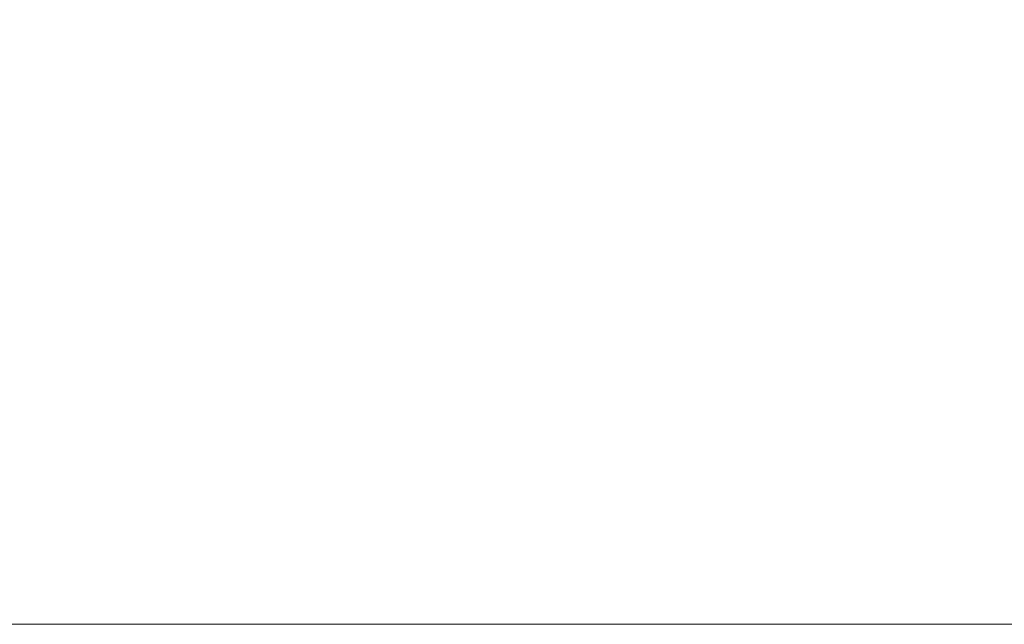
# Model space of a CAD drawing. Units: millimetres. Extents: x 470 to 882, y 3 to 283.
# Drawn here: x 504 to 519, y 87 to 96 of the extents above; entities that cross this region are included whole.
import ezdxf

# ---------------------------------------------------------------- set-up
doc = ezdxf.new("R2010")
doc.units = ezdxf.units.MM
doc.header["$PDSIZE"] = -1
doc.layers.add('DIMENSIONS', color=7, linetype='Continuous')
doc.styles.get("Standard").update_dxf_attribs({"font": 'arial.ttf'})
doc.dimstyles.new('ISO-25 - ab', dxfattribs={"dimtxt": 3, "dimasz": 2.5, "dimexe": 1.25, "dimexo": 0.625, "dimtad": 1, "dimdec": 0, "dimlfac": 25, "dimrnd": 5, "dimzin": 1, "dimtxsty": 'Standard', "dimcen": 2.5, "dimadec": 0, "dimazin": 0, "dimtfac": 1, "dimtdec": 0, "dimtmove": 0, "dimatfit": 3, "dimfxl": 1, "dimlwd": 15, "dimlwe": 15, "dimarcsym": 0})

# ---------------------------------------------------------------- blocks, each defined once
blk = doc.blocks.new('*D37')
at = {"layer": 'Defpoints', "color": 0, "lineweight": 15, "transparency": 16777216}
for p in [(505.244, 116.317), (493.223, 86.664), (525.271, 86.664)]:
    blk.add_point(p, dxfattribs=at)
at = {"layer": 'DIMENSIONS', "color": 0, "lineweight": 15, "transparency": 16777216}
for p, q in [((504.619, 116.317), (491.973, 116.317)), ((493.223, 113.817), (493.223, 89.164)), ((524.646, 86.664), (491.973, 86.664))]:
    blk.add_line(p, q, dxfattribs=at)
for points in [[(492.807, 113.817), (493.64, 113.817), (493.223, 116.317)], [(492.807, 89.164), (493.64, 89.164), (493.223, 86.664)]]:
    blk.add_solid(points, dxfattribs=at)
at = {"layer": 'DIMENSIONS', "color": 0, "lineweight": 15, "transparency": 16777216, "insert": (490.676, 101.49), "char_height": 3, "attachment_point": 5, "rotation": 90}
blk.add_mtext('740 [29,2"]', dxfattribs=at)

msp = doc.modelspace()

# ---------------------------------------------------------------- dimensions: what is measured, and where the dimension line sits
at = {"layer": 'DIMENSIONS', "lineweight": 15}
dim = msp.add_linear_dim(base=(493.223, 86.664), p1=(505.244, 116.317), p2=(525.271, 86.664), angle=90, dimstyle='ISO-25 - ab', dxfattribs=at)
dim.commit()
dim.dimension.update_dxf_attribs({"geometry": '*D37', "text_midpoint": (490.676, 101.49)})

doc.saveas('drawing.dxf')
